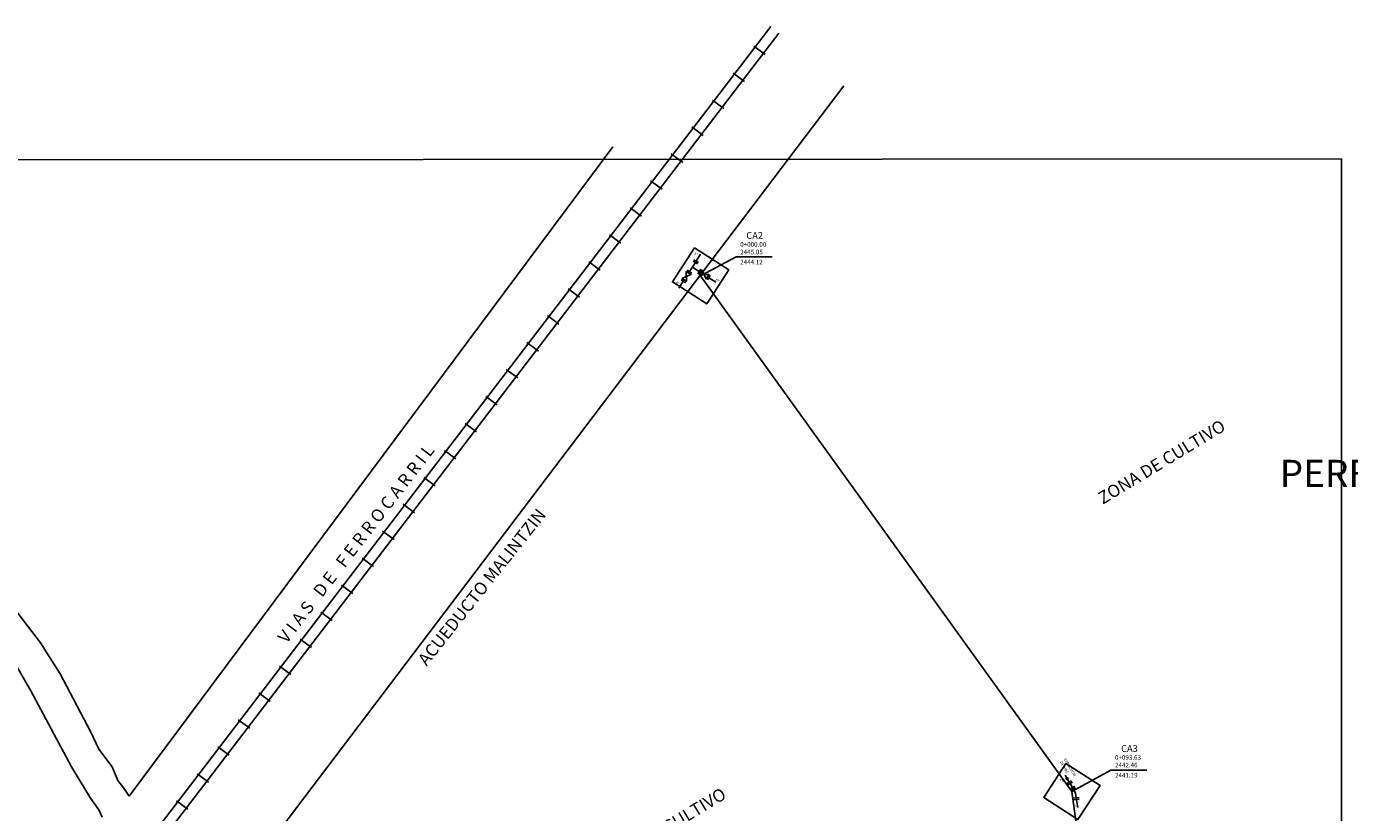
# Model space of a CAD drawing. Units: millimetres. Extents: x 600650 to 610402, y 101709 to 112076.
# Drawn here: x 603849 to 604044, y 111753 to 111869 of the extents above; entities that cross this region are included whole.
import ezdxf

# ---------------------------------------------------------------- set-up
doc = ezdxf.new("R2010")
doc.units = ezdxf.units.MM
doc.linetypes.add('HIDDEN2', pattern=[4.7625, 3.175, -1.5875])
for name, color, linetype in [('1002', 240, 'Continuous'), ('4091', 41, 'Continuous'), ('6', 5, 'Continuous'), ('8', 6, 'Continuous'), ('ARREGLOS', 3, 'Continuous'), ('CAJAS2', 6, 'Continuous'), ('GUARN', 3, 'Continuous'), ('LINEAS', 2, 'Continuous'), ('PLAN', 4, 'Continuous'), ('TexBloques', 7, 'Continuous'), ('TEXTOS', 3, 'Continuous'), ('TEXTOSCAD', 2, 'Continuous')]:
    doc.layers.add(name, color=color, linetype=linetype)
doc.styles.get("Standard").update_dxf_attribs({"font": 'erasn.ttf'})

# ---------------------------------------------------------------- blocks, each defined once
blk = doc.blocks.new('B')
blk.add_line((0.24, -0.4), (0.24, 0.4))
blk.add_lwpolyline([(1.44, 0), (0.24, 0)])
blk.add_point((0, 0))
blk = doc.blocks.new('T')
for p, q in [((-1.84, 0.8), (-1.04, 0.8)), ((-0.24, -0.4), (-0.24, 0.4)), ((-1.84, -0.8), (-1.04, -0.8))]:
    blk.add_line(p, q)
for points in [[(-1.44, 0.8), (-1.44, -0.8)], [(-1.44, 0), (-0.24, 0)]]:
    blk.add_lwpolyline(points)
for p in [(-1.44, 1.04), (0, 0), (-1.44, -1.04)]:
    blk.add_point(p)
blk = doc.blocks.new('V')
blk.add_line((1.44, -0.4), (1.44, 0.4))
blk.add_lwpolyline([(1.44, -0.4), (0.24, 0.4), (0.24, -0.4), (1.44, 0.4)], close=True)
for points in [[(1.44, -0.4), (0.24, 0.4)], [(1.44, 0.4), (0.24, -0.4)]]:
    blk.add_lwpolyline(points)
for p in [(0, 0), (1.68, 0)]:
    blk.add_point(p)
blk = doc.blocks.new('C')
blk.add_lwpolyline([(-3, -3), (3, -3), (3, 3), (-3, 3)], close=True)
blk = doc.blocks.new('U')
for p, q in [((0.24, -0.4), (0.24, 0.4)), ((0.94, -0.4), (0.94, 0.4))]:
    blk.add_line(p, q)
blk.add_lwpolyline([(0.94, 0), (0.24, 0)])
for p in [(0, 0), (1.18, 0)]:
    blk.add_point(p)
blk = doc.blocks.new('C22')
for p, q in [((0.24, 0.4), (0.24, -0.4)), ((1.43, 0.64), (1.74, -0.1))]:
    blk.add_line(p, q)
blk.add_lwpolyline([(0.24, 0), (0.94, 0), (1.59, 0.27)])
for p in [(0, 0), (1.81, 0.36)]:
    blk.add_point(p)
blk = doc.blocks.new('L')
at = {"layer": 'GUARN'}
blk.add_line((-1.68, 1.24), (0, 0), dxfattribs=at)

msp = doc.modelspace()

# ---------------------------------------------------------------- linework, layer by layer
at = {"layer": '1002'}
for points in [[(603860.103, 111752.151), (603859.604, 111753.252), (603858.405, 111754.953), (603855.608, 111759.554), (603849.616, 111770.758), (603847.019, 111775.26), (603842.722, 111780.463), (603840.723, 111782.464), (603827.036, 111801.273), (603825.037, 111802.974)], [(603864.105, 111755.249), (603863.306, 111756.449), (603862.407, 111757.55), (603861.608, 111759.55), (603859.61, 111762.152), (603858.412, 111764.753), (603853.917, 111773.256), (603851.02, 111777.857), (603846.424, 111783.86)]]:
    msp.add_lwpolyline(points, dxfattribs=at)
at = {"layer": '4091'}
msp.add_lwpolyline([(603864.105, 111755.249), (603935.368, 111850.902)], dxfattribs=at)
at = {"layer": '6'}
msp.add_lwpolyline([(603948.314, 111831.902), (604003.04, 111755.935), (604005.172, 111740.077), (604144.418, 111552.851), (604126.468, 111535.163), (603931.877, 111321.358), (603743.105, 111119.398), (603578.044, 110947.434), (603507.882, 110879.835), (603402.072, 110795.64), (603351.629, 110759.094), (603276.377, 110725.984)], dxfattribs=at)
at = {"layer": '8'}
msp.add_lwpolyline([(603849.527, 111701.756), (603969.445, 111859.9)], dxfattribs=at)
at = {"layer": 'ARREGLOS', "const_width": 0.25}
msp.add_lwpolyline([(604002.222, 111757.89, 1), (604002.445, 111757.778, 1)], format="xyb", close=True, dxfattribs=at)
at = {"layer": 'GUARN'}
for p, q in [((603948.314, 111831.902), (603953.541, 111834.685)), ((603953.541, 111834.685), (603958.858, 111834.685)), ((604003.04, 111755.935), (604008.777, 111759.092)), ((604008.777, 111759.092), (604014.093, 111759.092))]:
    msp.add_line(p, q, dxfattribs=at)
at = {"layer": 'PLAN'}
msp.add_lwpolyline([(603839.682, 111848.974), (603839.682, 111647.812), (604042.76, 111647.812), (604042.76, 111849.124)], close=True, dxfattribs=at)
at = {"layer": 'TexBloques'}
for points in [[(603837.918, 111710.887), (603958.654, 111868.64)], [(603839.137, 111709.929), (603959.859, 111867.664)]]:
    msp.add_lwpolyline(points, dxfattribs=at)

# ---------------------------------------------------------------- block references
at = {"layer": '6'}
for p in [(603957.829, 111864.505), (603954.79, 111860.534), (603951.751, 111856.564), (603948.712, 111852.593), (603945.673, 111848.623), (603942.634, 111844.652), (603939.596, 111840.682), (603936.557, 111836.711), (603933.518, 111832.74), (603930.479, 111828.77), (603927.44, 111824.799), (603924.401, 111820.829), (603921.362, 111816.858), (603918.324, 111812.888), (603915.285, 111808.917), (603912.246, 111804.947), (603909.207, 111800.976), (603906.168, 111797.005), (603903.129, 111793.035), (603900.091, 111789.064), (603897.052, 111785.094), (603894.013, 111781.123), (603890.974, 111777.153), (603887.935, 111773.182), (603884.896, 111769.211), (603881.857, 111765.241), (603878.819, 111761.27), (603875.78, 111757.3), (603872.741, 111753.329)]:
    msp.add_blockref('L', p, dxfattribs=at)
at = {"layer": 'ARREGLOS', "linetype": 'HIDDEN2'}
for name, p, rotation in [('B', (603947.542, 111833.865), 57.19620533123166), ('V', (603946.675, 111832.521), 237.1962053302472), ('T', (603948.319, 111832.413), 327.1962053323074), ('V', (603948.117, 111832.543), 327.1962053309299), ('B', (603945.895, 111831.31), 237.1962053307799), ('B', (603949.328, 111831.763), 327.1962053320972), ('B', (604002.76, 111757.11), 120.5211118244521), ('U', (604003.237, 111756.3), 120.5211118225646), ('B', (604003.69, 111755.004), 278.0211118238018)]:
    msp.add_blockref(name, p, dxfattribs=dict(at, rotation=rotation))
at = {"layer": 'ARREGLOS', "linetype": 'HIDDEN2', "xscale": -1, "rotation": 120.5211118232186}
msp.add_blockref('C22', (604003.115, 111756.507), dxfattribs=at)
at = {"layer": 'CAJAS2', "linetype": 'HIDDEN2', "rotation": 237.1962053313908}
for p in [(603948.314, 111831.902), (604003.04, 111755.935)]:
    msp.add_blockref('C', p, dxfattribs=at)

# ---------------------------------------------------------------- texts
at = {"layer": 'ARREGLOS', "linetype": 'HIDDEN2'}
for s, rotation, p in [('8"', 327.19621, (603947.311, 111835.071)), ('8"', 327.19621, (603944.592, 111830.78)), ('6"', 327.19621, (603950.452, 111831.191)), ('EXPULSION', 300.52111, (604001.836, 111760.679)), ('DE AIRE', 300.52111, (604001.235, 111760.25)), ('6"', 300.52111, (604001.148, 111757.666)), ('6"', 300.52111, (604003.103, 111753.953))]:
    msp.add_text(s, height=0.4, rotation=rotation, dxfattribs=at).set_placement(p)
at = {"layer": 'LINEAS', "color": 253}
msp.add_text('PERFIL INTERCONEXION TANQUE T1-LINEA DE CONDUCCION', height=3.99697, dxfattribs=at).set_placement((604033.664, 111800.8))
at = {"layer": 'TexBloques'}
for s, p in [('CA2', (603955.054, 111837.356)), ('CA3', (604010.29, 111761.763))]:
    msp.add_text(s, height=1, dxfattribs=at).set_placement(p)
at = {"layer": 'TEXTOS'}
for s, rotation, p in [('ZONA DE CULTIVO', 31.21169, (604007.602, 111798.184)), ('V I A S   D E   F E R R O C A R R I L', 52.52121, (603887.314, 111777.624)), ('ACUEDUCTO MALINTZIN', 51.62473, (603907.944, 111774.315)), ('ZONA DE CULTIVO', 31.21169, (603934.005, 111743.963))]:
    msp.add_text(s, height=1.83923, rotation=rotation, dxfattribs=at).set_placement(p)
at = {"layer": 'TEXTOSCAD'}
for s, p in [('0+000.00', (603954.152, 111836.202)), ('2445.05', (603954.152, 111835.075)), ('2444.12', (603954.152, 111833.594)), ('0+093.63', (604009.388, 111760.609)), ('2442.46', (604009.388, 111759.482)), ('2441.19', (604009.388, 111758.001))]:
    msp.add_text(s, height=0.6761, dxfattribs=at).set_placement(p)

doc.saveas('drawing.dxf')
